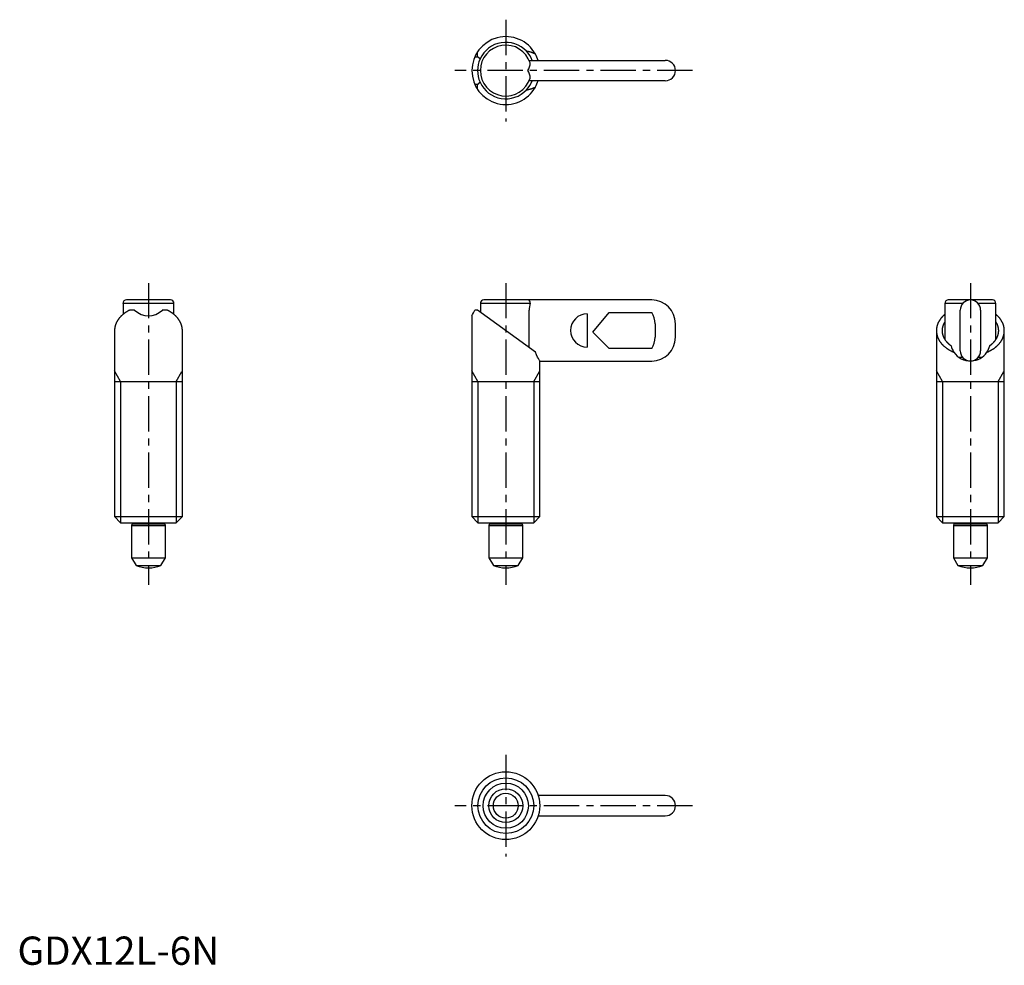
# Model space of a CAD drawing. Extents: x 0 to 174, y 0 to 167.
import ezdxf

# ---------------------------------------------------------------- set-up
doc = ezdxf.new("R2010")
doc.units = 0
doc.header["$LTSCALE"] = 5
doc.linetypes.add('CENTER', pattern=[2, 1.25, -0.25, 0.25, -0.25])
doc.layers.get('0').update_dxf_attribs({"linetype": 'CONTINUOUS'})
doc.layers.add('1', color=1, linetype='CENTER')
doc.layers.add('3', color=3, linetype='CONTINUOUS')
doc.styles.add('STANDARD1', font='txt')

msp = doc.modelspace()

# ---------------------------------------------------------------- linework, layer by layer
for p, q in [((80.86, 160.65), (81.34, 160.65)), ((81.34, 160.65), (81.34, 161.52)), ((90.46, 160), (114.54, 160)), ((81.34, 155.76), (80.86, 155.76)), ((81.34, 154.89), (81.34, 155.76)), ((114.54, 156.4), (90.46, 156.4)), ((18.67, 117.02), (18.67, 115.07)), ((27.67, 117.02), (18.67, 117.02)), ((27.07, 117.62), (19.26, 117.62)), ((27.67, 115.07), (27.67, 117.02)), ((81.84, 117.02), (81.84, 115.46)), ((90.64, 117.02), (81.84, 117.02)), ((112.14, 117.62), (82.44, 117.62)), ((163.98, 117.02), (163.98, 110.61)), ((167.14, 117.02), (163.98, 117.02)), ((172.38, 117.62), (164.58, 117.62)), ((172.98, 117.02), (169.82, 117.02)), ((172.98, 110.61), (172.98, 117.02)), ((20.72, 115.82), (19.85, 115.82)), ((26.48, 115.82), (25.61, 115.82)), ((81.34, 115.82), (80.86, 115.82)), ((91.59, 108.38), (81.34, 115.82)), ((90.46, 109.19), (90.46, 115.82)), ((100.74, 115.17), (100.74, 109.27)), ((101.74, 111.92), (104.64, 115.41)), ((104.64, 115.41), (112.14, 115.41)), ((166.68, 108.62), (166.68, 115.82)), ((170.28, 115.82), (170.28, 108.62)), ((80.34, 114.83), (80.34, 79.3)), ((112.74, 113.42), (112.74, 111.02)), ((116.34, 111.02), (116.34, 113.42)), ((17.16, 112.19), (17.16, 79.3)), ((29.16, 79.3), (29.16, 112.19)), ((104.64, 109.03), (101.74, 111.92)), ((162.48, 112.19), (162.48, 79.3)), ((174.48, 79.3), (174.48, 112.19)), ((112.14, 109.03), (104.64, 109.03)), ((92.34, 106.82), (112.14, 106.82)), ((92.34, 79.3), (92.34, 106.82)), ((167.14, 107.42), (166.52, 107.42)), ((170.43, 107.42), (169.82, 107.42)), ((17.16, 103.22), (29.16, 103.22)), ((80.34, 103.22), (92.34, 103.22)), ((162.48, 103.22), (174.48, 103.22)), ((17.16, 79.3), (18.24, 78.22)), ((17.16, 79.3), (29.16, 79.3)), ((28.09, 78.22), (29.16, 79.3)), ((80.34, 79.3), (81.41, 78.22)), ((80.34, 79.3), (92.34, 79.3)), ((91.27, 78.22), (92.34, 79.3)), ((162.48, 79.3), (163.55, 78.22)), ((162.48, 79.3), (174.48, 79.3)), ((173.4, 78.22), (174.48, 79.3)), ((18.24, 78.22), (28.09, 78.22)), ((20.27, 78), (20.17, 77.72)), ((20.17, 77.72), (20.17, 72.02)), ((20.17, 77.72), (26.17, 77.72)), ((20.27, 78.22), (20.27, 78)), ((20.27, 78), (26.07, 78)), ((26.07, 78), (26.07, 78.22)), ((26.17, 77.72), (26.07, 78)), ((26.17, 72.02), (26.17, 77.72)), ((81.41, 78.22), (91.27, 78.22)), ((83.44, 78), (83.34, 77.72)), ((83.34, 77.72), (83.34, 72.02)), ((83.34, 77.72), (89.34, 77.72)), ((83.44, 78.22), (83.44, 78)), ((83.44, 78), (89.24, 78)), ((89.24, 78), (89.24, 78.22)), ((89.34, 77.72), (89.24, 78)), ((89.34, 72.02), (89.34, 77.72)), ((163.55, 78.22), (173.4, 78.22)), ((165.58, 78), (165.48, 77.72)), ((165.48, 77.72), (165.48, 72.02)), ((165.48, 77.72), (171.48, 77.72)), ((165.58, 78.22), (165.58, 78)), ((165.58, 78), (171.38, 78)), ((171.38, 78), (171.38, 78.22)), ((171.48, 77.72), (171.38, 78)), ((171.48, 72.02), (171.48, 77.72)), ((20.17, 72.02), (20.96, 70.64)), ((20.17, 72.02), (26.17, 72.02)), ((25.37, 70.64), (26.17, 72.02)), ((83.34, 72.02), (84.14, 70.64)), ((83.34, 72.02), (89.34, 72.02)), ((88.54, 70.64), (89.34, 72.02)), ((165.48, 72.02), (166.27, 70.64)), ((165.48, 72.02), (171.48, 72.02)), ((170.68, 70.64), (171.48, 72.02)), ((20.96, 70.64), (25.37, 70.64)), ((84.14, 70.64), (88.54, 70.64)), ((166.27, 70.64), (170.68, 70.64)), ((114.54, 29.95), (92.06, 29.95)), ((92.06, 26.35), (114.54, 26.35))]:
    msp.add_line(p, q)
at = {"flags": 128}
msp.add_lwpolyline([(92.33, 106.83), (92.34, 106.83), (92.3, 106.89), (92.22, 107.03), (92.11, 107.24), (91.97, 107.51), (91.78, 107.9), (91.59, 108.38)], dxfattribs=at)
for points in [[(81.79, 160.27, 0), (81.78, 160.27, 0), (81.78, 160.28, 0), (81.78, 160.28, 0), (81.77, 160.28, 0), (81.77, 160.29, 0), (81.77, 160.29, 0), (81.77, 160.29, 0), (81.76, 160.3, 0), (81.76, 160.3, 0), (81.76, 160.3, 0), (81.75, 160.31, 0), (81.75, 160.31, 0), (81.75, 160.31, 0), (81.74, 160.31, 0), (81.74, 160.32, 0), (81.74, 160.32, 0), (81.73, 160.32, 0), (81.73, 160.33, 0), (81.73, 160.33, 0), (81.72, 160.33, 0), (81.72, 160.34, 0), (81.72, 160.34, 0), (81.71, 160.34, 0), (81.71, 160.35, 0), (81.71, 160.35, 0), (81.7, 160.35, 0), (81.7, 160.36, 0), (81.7, 160.36, 0), (81.69, 160.36, 0), (81.69, 160.37, 0), (81.69, 160.37, 0), (81.68, 160.37, 0), (81.68, 160.37, 0), (81.68, 160.38, 0), (81.67, 160.38, 0), (81.67, 160.38, 0), (81.67, 160.39, 0), (81.66, 160.39, 0), (81.66, 160.39, 0), (81.66, 160.4, 0), (81.65, 160.4, 0), (81.65, 160.4, 0), (81.65, 160.41, 0), (81.64, 160.41, 0), (81.64, 160.41, 0), (81.64, 160.41, 0), (81.63, 160.42, 0), (81.63, 160.42, 0), (81.63, 160.42, 0), (81.62, 160.43, 0), (81.62, 160.43, 0), (81.62, 160.43, 0), (81.61, 160.44, 0), (81.61, 160.44, 0), (81.6, 160.44, 0), (81.6, 160.44, 0), (81.6, 160.45, 0), (81.59, 160.45, 0), (81.59, 160.45, 0), (81.59, 160.46, 0), (81.58, 160.46, 0), (81.58, 160.46, 0), (81.58, 160.47, 0), (81.57, 160.47, 0), (81.57, 160.47, 0), (81.57, 160.47, 0), (81.56, 160.48, 0), (81.56, 160.48, 0), (81.56, 160.48, 0), (81.55, 160.49, 0), (81.55, 160.49, 0), (81.55, 160.49, 0), (81.54, 160.5, 0), (81.54, 160.5, 0), (81.53, 160.5, 0), (81.53, 160.5, 0), (81.53, 160.51, 0), (81.52, 160.51, 0), (81.52, 160.51, 0), (81.52, 160.52, 0), (81.51, 160.52, 0), (81.51, 160.52, 0), (81.51, 160.53, 0), (81.5, 160.53, 0), (81.5, 160.53, 0), (81.5, 160.53, 0), (81.49, 160.54, 0), (81.49, 160.54, 0), (81.48, 160.54, 0), (81.48, 160.54, 0), (81.48, 160.55, 0), (81.47, 160.55, 0), (81.47, 160.55, 0), (81.47, 160.56, 0), (81.46, 160.56, 0), (81.46, 160.56, 0), (81.46, 160.57, 0), (81.45, 160.57, 0), (81.45, 160.57, 0), (81.44, 160.57, 0), (81.44, 160.58, 0), (81.44, 160.58, 0), (81.43, 160.58, 0), (81.43, 160.59, 0), (81.43, 160.59, 0), (81.42, 160.59, 0), (81.42, 160.59, 0), (81.42, 160.6, 0), (81.41, 160.6, 0), (81.41, 160.6, 0), (81.4, 160.61, 0), (81.4, 160.61, 0), (81.4, 160.61, 0), (81.39, 160.62, 0), (81.39, 160.62, 0), (81.39, 160.62, 0), (81.38, 160.62, 0), (81.38, 160.63, 0), (81.37, 160.63, 0), (81.37, 160.63, 0), (81.37, 160.63, 0), (81.36, 160.64, 0), (81.36, 160.64, 0), (81.36, 160.64, 0), (81.35, 160.65, 0), (81.35, 160.65, 0), (81.34, 160.65, 0), (81.34, 160.65, 0)], [(91.59, 161.11, 0), (91.58, 161.12, 0), (91.57, 161.12, 0), (91.55, 161.13, 0), (91.54, 161.14, 0), (91.53, 161.14, 0), (91.52, 161.15, 0), (91.51, 161.15, 0), (91.5, 161.16, 0), (91.48, 161.16, 0), (91.47, 161.17, 0), (91.46, 161.17, 0), (91.45, 161.18, 0), (91.44, 161.18, 0), (91.43, 161.19, 0), (91.42, 161.19, 0), (91.4, 161.2, 0), (91.39, 161.21, 0), (91.38, 161.21, 0), (91.37, 161.22, 0), (91.36, 161.22, 0), (91.35, 161.22, 0), (91.33, 161.23, 0), (91.32, 161.24, 0), (91.31, 161.24, 0), (91.3, 161.24, 0), (91.29, 161.25, 0), (91.27, 161.25, 0), (91.26, 161.26, 0), (91.25, 161.26, 0), (91.24, 161.27, 0), (91.23, 161.27, 0), (91.22, 161.28, 0), (91.2, 161.28, 0), (91.19, 161.29, 0), (91.18, 161.29, 0), (91.17, 161.3, 0), (91.16, 161.3, 0), (91.14, 161.31, 0), (91.13, 161.31, 0), (91.12, 161.31, 0), (91.11, 161.32, 0), (91.09, 161.32, 0), (91.08, 161.33, 0), (91.07, 161.33, 0), (91.06, 161.34, 0), (91.05, 161.34, 0), (91.03, 161.35, 0), (91.02, 161.35, 0), (91.01, 161.35, 0), (91, 161.36, 0), (90.98, 161.36, 0), (90.97, 161.37, 0), (90.96, 161.37, 0), (90.95, 161.38, 0), (90.94, 161.38, 0), (90.92, 161.38, 0), (90.91, 161.39, 0), (90.9, 161.39, 0), (90.89, 161.4, 0), (90.87, 161.4, 0), (90.86, 161.41, 0), (90.85, 161.41, 0), (90.84, 161.41, 0), (90.82, 161.42, 0), (90.81, 161.42, 0), (90.8, 161.43, 0), (90.79, 161.43, 0), (90.77, 161.43, 0), (90.76, 161.44, 0), (90.75, 161.44, 0), (90.74, 161.44, 0), (90.72, 161.45, 0), (90.71, 161.45, 0), (90.7, 161.46, 0), (90.69, 161.46, 0), (90.67, 161.46, 0), (90.66, 161.47, 0), (90.65, 161.47, 0), (90.63, 161.47, 0), (90.62, 161.48, 0), (90.61, 161.48, 0), (90.6, 161.48, 0), (90.58, 161.49, 0), (90.57, 161.49, 0), (90.56, 161.49, 0), (90.55, 161.5, 0), (90.53, 161.5, 0), (90.52, 161.5, 0), (90.51, 161.51, 0), (90.49, 161.51, 0), (90.48, 161.51, 0), (90.47, 161.52, 0), (90.46, 161.52, 0), (90.44, 161.52, 0), (90.43, 161.53, 0), (90.42, 161.53, 0), (90.4, 161.53, 0), (90.39, 161.53, 0), (90.38, 161.54, 0), (90.36, 161.54, 0), (90.35, 161.54, 0), (90.34, 161.55, 0), (90.33, 161.55, 0), (90.31, 161.55, 0), (90.3, 161.56, 0), (90.29, 161.56, 0), (90.27, 161.56, 0), (90.26, 161.56, 0), (90.25, 161.57, 0), (90.23, 161.57, 0), (90.22, 161.57, 0), (90.21, 161.57, 0), (90.2, 161.58, 0), (90.18, 161.58, 0), (90.17, 161.58, 0), (90.16, 161.59, 0), (90.14, 161.59, 0), (90.13, 161.59, 0), (90.12, 161.59, 0), (90.1, 161.6, 0), (90.09, 161.6, 0), (90.08, 161.6, 0), (90.06, 161.6, 0), (90.05, 161.6, 0), (90.04, 161.61, 0), (90.02, 161.61, 0), (90.01, 161.61, 0), (90, 161.61, 0)], [(81.34, 155.75, 0), (81.34, 155.76, 0), (81.35, 155.76, 0), (81.35, 155.76, 0), (81.36, 155.77, 0), (81.36, 155.77, 0), (81.36, 155.77, 0), (81.37, 155.78, 0), (81.37, 155.78, 0), (81.37, 155.78, 0), (81.38, 155.78, 0), (81.38, 155.79, 0), (81.39, 155.79, 0), (81.39, 155.79, 0), (81.39, 155.79, 0), (81.4, 155.8, 0), (81.4, 155.8, 0), (81.4, 155.8, 0), (81.41, 155.81, 0), (81.41, 155.81, 0), (81.42, 155.81, 0), (81.42, 155.81, 0), (81.42, 155.82, 0), (81.43, 155.82, 0), (81.43, 155.82, 0), (81.43, 155.83, 0), (81.44, 155.83, 0), (81.44, 155.83, 0), (81.44, 155.84, 0), (81.45, 155.84, 0), (81.45, 155.84, 0), (81.46, 155.84, 0), (81.46, 155.85, 0), (81.46, 155.85, 0), (81.47, 155.85, 0), (81.47, 155.85, 0), (81.47, 155.86, 0), (81.48, 155.86, 0), (81.48, 155.86, 0), (81.48, 155.87, 0), (81.49, 155.87, 0), (81.49, 155.87, 0), (81.5, 155.88, 0), (81.5, 155.88, 0), (81.5, 155.88, 0), (81.51, 155.88, 0), (81.51, 155.89, 0), (81.51, 155.89, 0), (81.52, 155.89, 0), (81.52, 155.9, 0), (81.52, 155.9, 0), (81.53, 155.9, 0), (81.53, 155.91, 0), (81.53, 155.91, 0), (81.54, 155.91, 0), (81.54, 155.91, 0), (81.55, 155.92, 0), (81.55, 155.92, 0), (81.55, 155.92, 0), (81.56, 155.93, 0), (81.56, 155.93, 0), (81.56, 155.93, 0), (81.57, 155.94, 0), (81.57, 155.94, 0), (81.57, 155.94, 0), (81.58, 155.94, 0), (81.58, 155.95, 0), (81.58, 155.95, 0), (81.59, 155.95, 0), (81.59, 155.96, 0), (81.59, 155.96, 0), (81.6, 155.96, 0), (81.6, 155.97, 0), (81.6, 155.97, 0), (81.61, 155.97, 0), (81.61, 155.97, 0), (81.62, 155.98, 0), (81.62, 155.98, 0), (81.62, 155.98, 0), (81.63, 155.99, 0), (81.63, 155.99, 0), (81.63, 155.99, 0), (81.64, 156, 0), (81.64, 156, 0), (81.64, 156, 0), (81.65, 156, 0), (81.65, 156.01, 0), (81.65, 156.01, 0), (81.66, 156.01, 0), (81.66, 156.02, 0), (81.66, 156.02, 0), (81.67, 156.02, 0), (81.67, 156.03, 0), (81.67, 156.03, 0), (81.68, 156.03, 0), (81.68, 156.03, 0), (81.68, 156.04, 0), (81.69, 156.04, 0), (81.69, 156.04, 0), (81.69, 156.05, 0), (81.7, 156.05, 0), (81.7, 156.05, 0), (81.7, 156.06, 0), (81.71, 156.06, 0), (81.71, 156.06, 0), (81.71, 156.07, 0), (81.72, 156.07, 0), (81.72, 156.07, 0), (81.72, 156.07, 0), (81.73, 156.08, 0), (81.73, 156.08, 0), (81.73, 156.09, 0), (81.74, 156.09, 0), (81.74, 156.09, 0), (81.74, 156.09, 0), (81.75, 156.1, 0), (81.75, 156.1, 0), (81.75, 156.1, 0), (81.76, 156.11, 0), (81.76, 156.11, 0), (81.76, 156.11, 0), (81.77, 156.12, 0), (81.77, 156.12, 0), (81.77, 156.12, 0), (81.77, 156.13, 0), (81.78, 156.13, 0), (81.78, 156.13, 0), (81.78, 156.13, 0), (81.79, 156.14, 0)], [(90, 154.79, 0), (90.01, 154.8, 0), (90.02, 154.8, 0), (90.04, 154.8, 0), (90.05, 154.8, 0), (90.06, 154.81, 0), (90.08, 154.81, 0), (90.09, 154.81, 0), (90.1, 154.81, 0), (90.12, 154.82, 0), (90.13, 154.82, 0), (90.14, 154.82, 0), (90.16, 154.82, 0), (90.17, 154.83, 0), (90.18, 154.83, 0), (90.2, 154.83, 0), (90.21, 154.83, 0), (90.22, 154.84, 0), (90.23, 154.84, 0), (90.25, 154.84, 0), (90.26, 154.84, 0), (90.27, 154.85, 0), (90.29, 154.85, 0), (90.3, 154.85, 0), (90.31, 154.86, 0), (90.33, 154.86, 0), (90.34, 154.86, 0), (90.35, 154.87, 0), (90.36, 154.87, 0), (90.38, 154.87, 0), (90.39, 154.87, 0), (90.4, 154.88, 0), (90.42, 154.88, 0), (90.43, 154.88, 0), (90.44, 154.89, 0), (90.46, 154.89, 0), (90.47, 154.89, 0), (90.48, 154.9, 0), (90.49, 154.9, 0), (90.51, 154.9, 0), (90.52, 154.91, 0), (90.53, 154.91, 0), (90.55, 154.91, 0), (90.56, 154.92, 0), (90.57, 154.92, 0), (90.58, 154.92, 0), (90.6, 154.93, 0), (90.61, 154.93, 0), (90.62, 154.93, 0), (90.63, 154.94, 0), (90.65, 154.94, 0), (90.66, 154.94, 0), (90.67, 154.95, 0), (90.69, 154.95, 0), (90.7, 154.96, 0), (90.71, 154.96, 0), (90.72, 154.96, 0), (90.74, 154.97, 0), (90.75, 154.97, 0), (90.76, 154.97, 0), (90.77, 154.98, 0), (90.79, 154.98, 0), (90.8, 154.99, 0), (90.81, 154.99, 0), (90.82, 154.99, 0), (90.84, 155, 0), (90.85, 155, 0), (90.86, 155, 0), (90.87, 155.01, 0), (90.89, 155.01, 0), (90.9, 155.02, 0), (90.91, 155.02, 0), (90.92, 155.03, 0), (90.94, 155.03, 0), (90.95, 155.03, 0), (90.96, 155.04, 0), (90.97, 155.04, 0), (90.98, 155.05, 0), (91, 155.05, 0), (91.01, 155.05, 0), (91.02, 155.06, 0), (91.03, 155.06, 0), (91.05, 155.07, 0), (91.06, 155.07, 0), (91.07, 155.08, 0), (91.08, 155.08, 0), (91.09, 155.09, 0), (91.11, 155.09, 0), (91.12, 155.09, 0), (91.13, 155.1, 0), (91.14, 155.1, 0), (91.16, 155.11, 0), (91.17, 155.11, 0), (91.18, 155.12, 0), (91.19, 155.12, 0), (91.2, 155.13, 0), (91.22, 155.13, 0), (91.23, 155.14, 0), (91.24, 155.14, 0), (91.25, 155.15, 0), (91.26, 155.15, 0), (91.27, 155.16, 0), (91.29, 155.16, 0), (91.3, 155.16, 0), (91.31, 155.17, 0), (91.32, 155.18, 0), (91.33, 155.18, 0), (91.35, 155.19, 0), (91.36, 155.19, 0), (91.37, 155.19, 0), (91.38, 155.2, 0), (91.39, 155.21, 0), (91.4, 155.21, 0), (91.42, 155.22, 0), (91.43, 155.22, 0), (91.44, 155.22, 0), (91.45, 155.23, 0), (91.46, 155.24, 0), (91.47, 155.24, 0), (91.48, 155.25, 0), (91.5, 155.25, 0), (91.51, 155.26, 0), (91.52, 155.26, 0), (91.53, 155.27, 0), (91.54, 155.27, 0), (91.55, 155.28, 0), (91.57, 155.28, 0), (91.58, 155.29, 0), (91.59, 155.29, 0)], [(19.85, 115.82, 0), (19.81, 115.8, 0), (19.77, 115.78, 0), (19.73, 115.77, 0), (19.7, 115.75, 0), (19.66, 115.73, 0), (19.62, 115.71, 0), (19.58, 115.69, 0), (19.55, 115.67, 0), (19.51, 115.65, 0), (19.47, 115.63, 0), (19.44, 115.61, 0), (19.4, 115.58, 0), (19.37, 115.56, 0), (19.33, 115.54, 0), (19.29, 115.52, 0), (19.26, 115.5, 0), (19.22, 115.48, 0), (19.19, 115.45, 0), (19.16, 115.43, 0), (19.12, 115.41, 0), (19.09, 115.39, 0), (19.05, 115.36, 0), (19.02, 115.34, 0), (18.99, 115.32, 0), (18.95, 115.3, 0), (18.92, 115.27, 0), (18.89, 115.25, 0), (18.86, 115.22, 0), (18.82, 115.2, 0), (18.79, 115.17, 0), (18.76, 115.15, 0), (18.73, 115.13, 0), (18.7, 115.1, 0), (18.67, 115.08, 0), (18.64, 115.05, 0), (18.61, 115.03, 0), (18.58, 115, 0), (18.55, 114.97, 0), (18.52, 114.95, 0), (18.49, 114.92, 0), (18.46, 114.89, 0), (18.43, 114.87, 0), (18.4, 114.84, 0), (18.38, 114.82, 0), (18.35, 114.79, 0), (18.32, 114.76, 0), (18.29, 114.73, 0), (18.27, 114.71, 0), (18.24, 114.68, 0), (18.21, 114.65, 0), (18.19, 114.62, 0), (18.16, 114.6, 0), (18.14, 114.57, 0), (18.11, 114.54, 0), (18.09, 114.51, 0), (18.06, 114.48, 0), (18.04, 114.45, 0), (18.01, 114.43, 0), (17.99, 114.4, 0), (17.97, 114.37, 0), (17.95, 114.34, 0), (17.92, 114.31, 0), (17.9, 114.28, 0), (17.88, 114.25, 0), (17.86, 114.22, 0), (17.84, 114.19, 0), (17.81, 114.16, 0), (17.79, 114.13, 0), (17.77, 114.1, 0), (17.75, 114.07, 0), (17.73, 114.04, 0), (17.71, 114.01, 0), (17.69, 113.98, 0), (17.68, 113.95, 0), (17.66, 113.92, 0), (17.64, 113.89, 0), (17.62, 113.86, 0), (17.6, 113.83, 0), (17.59, 113.8, 0), (17.57, 113.76, 0), (17.55, 113.73, 0), (17.54, 113.7, 0), (17.52, 113.67, 0), (17.51, 113.64, 0), (17.49, 113.61, 0), (17.48, 113.58, 0), (17.46, 113.54, 0), (17.45, 113.51, 0), (17.43, 113.48, 0), (17.42, 113.45, 0), (17.41, 113.42, 0), (17.39, 113.38, 0), (17.38, 113.35, 0), (17.37, 113.32, 0), (17.36, 113.28, 0), (17.35, 113.25, 0), (17.34, 113.22, 0), (17.32, 113.19, 0), (17.31, 113.16, 0), (17.3, 113.12, 0), (17.29, 113.09, 0), (17.28, 113.06, 0), (17.28, 113.02, 0), (17.27, 112.99, 0), (17.26, 112.96, 0), (17.25, 112.92, 0), (17.24, 112.89, 0), (17.24, 112.86, 0), (17.23, 112.83, 0), (17.22, 112.79, 0), (17.22, 112.76, 0), (17.21, 112.72, 0), (17.2, 112.69, 0), (17.2, 112.66, 0), (17.2, 112.62, 0), (17.19, 112.59, 0), (17.19, 112.56, 0), (17.18, 112.53, 0), (17.18, 112.49, 0), (17.18, 112.46, 0), (17.17, 112.42, 0), (17.17, 112.39, 0), (17.17, 112.36, 0), (17.17, 112.32, 0), (17.17, 112.29, 0), (17.17, 112.26, 0), (17.17, 112.22, 0), (17.16, 112.19, 0)], [(29.16, 112.19, 0), (29.16, 112.22, 0), (29.16, 112.26, 0), (29.16, 112.29, 0), (29.16, 112.32, 0), (29.16, 112.36, 0), (29.16, 112.39, 0), (29.16, 112.42, 0), (29.15, 112.46, 0), (29.15, 112.49, 0), (29.15, 112.53, 0), (29.14, 112.56, 0), (29.14, 112.59, 0), (29.14, 112.62, 0), (29.13, 112.66, 0), (29.13, 112.69, 0), (29.12, 112.72, 0), (29.11, 112.76, 0), (29.11, 112.79, 0), (29.1, 112.83, 0), (29.09, 112.86, 0), (29.09, 112.89, 0), (29.08, 112.92, 0), (29.07, 112.96, 0), (29.06, 112.99, 0), (29.05, 113.02, 0), (29.05, 113.06, 0), (29.04, 113.09, 0), (29.03, 113.12, 0), (29.02, 113.16, 0), (29.01, 113.19, 0), (29, 113.22, 0), (28.98, 113.25, 0), (28.97, 113.28, 0), (28.96, 113.32, 0), (28.95, 113.35, 0), (28.94, 113.38, 0), (28.92, 113.42, 0), (28.91, 113.45, 0), (28.9, 113.48, 0), (28.88, 113.51, 0), (28.87, 113.54, 0), (28.85, 113.58, 0), (28.84, 113.61, 0), (28.82, 113.64, 0), (28.81, 113.67, 0), (28.79, 113.7, 0), (28.78, 113.73, 0), (28.76, 113.76, 0), (28.74, 113.8, 0), (28.73, 113.83, 0), (28.71, 113.86, 0), (28.69, 113.89, 0), (28.67, 113.92, 0), (28.65, 113.95, 0), (28.64, 113.98, 0), (28.62, 114.01, 0), (28.6, 114.04, 0), (28.58, 114.07, 0), (28.56, 114.1, 0), (28.54, 114.13, 0), (28.52, 114.16, 0), (28.49, 114.19, 0), (28.47, 114.22, 0), (28.45, 114.25, 0), (28.43, 114.28, 0), (28.41, 114.31, 0), (28.38, 114.34, 0), (28.36, 114.37, 0), (28.34, 114.4, 0), (28.32, 114.43, 0), (28.29, 114.45, 0), (28.27, 114.48, 0), (28.24, 114.51, 0), (28.22, 114.54, 0), (28.19, 114.57, 0), (28.17, 114.6, 0), (28.14, 114.62, 0), (28.12, 114.65, 0), (28.09, 114.68, 0), (28.06, 114.71, 0), (28.04, 114.73, 0), (28.01, 114.76, 0), (27.98, 114.79, 0), (27.95, 114.82, 0), (27.93, 114.84, 0), (27.9, 114.87, 0), (27.87, 114.89, 0), (27.84, 114.92, 0), (27.81, 114.95, 0), (27.78, 114.97, 0), (27.75, 115, 0), (27.72, 115.03, 0), (27.69, 115.05, 0), (27.66, 115.08, 0), (27.63, 115.1, 0), (27.6, 115.13, 0), (27.57, 115.15, 0), (27.54, 115.17, 0), (27.51, 115.2, 0), (27.47, 115.22, 0), (27.44, 115.25, 0), (27.41, 115.27, 0), (27.38, 115.3, 0), (27.34, 115.32, 0), (27.31, 115.34, 0), (27.28, 115.36, 0), (27.24, 115.39, 0), (27.21, 115.41, 0), (27.17, 115.43, 0), (27.14, 115.45, 0), (27.11, 115.48, 0), (27.07, 115.5, 0), (27.04, 115.52, 0), (27, 115.54, 0), (26.96, 115.56, 0), (26.93, 115.58, 0), (26.89, 115.61, 0), (26.86, 115.63, 0), (26.82, 115.65, 0), (26.78, 115.67, 0), (26.75, 115.69, 0), (26.71, 115.71, 0), (26.67, 115.73, 0), (26.63, 115.75, 0), (26.6, 115.77, 0), (26.56, 115.78, 0), (26.52, 115.8, 0), (26.48, 115.82, 0)], [(163.98, 115.07, 0), (163.92, 115.03, 0), (163.87, 114.98, 0), (163.81, 114.93, 0), (163.76, 114.89, 0), (163.71, 114.84, 0), (163.66, 114.79, 0), (163.61, 114.74, 0), (163.56, 114.69, 0), (163.51, 114.64, 0), (163.47, 114.59, 0), (163.42, 114.54, 0), (163.38, 114.49, 0), (163.34, 114.44, 0), (163.29, 114.38, 0), (163.25, 114.33, 0), (163.21, 114.28, 0), (163.17, 114.22, 0), (163.13, 114.17, 0), (163.09, 114.11, 0), (163.06, 114.06, 0), (163.02, 114, 0), (162.99, 113.95, 0), (162.96, 113.89, 0), (162.92, 113.84, 0), (162.89, 113.78, 0), (162.86, 113.72, 0), (162.83, 113.67, 0), (162.81, 113.61, 0), (162.78, 113.55, 0), (162.75, 113.49, 0), (162.73, 113.44, 0), (162.7, 113.38, 0), (162.68, 113.32, 0), (162.66, 113.26, 0), (162.64, 113.2, 0), (162.62, 113.14, 0), (162.6, 113.08, 0), (162.59, 113.02, 0), (162.57, 112.96, 0), (162.56, 112.9, 0), (162.54, 112.84, 0), (162.53, 112.78, 0), (162.52, 112.72, 0), (162.51, 112.66, 0), (162.5, 112.6, 0), (162.5, 112.54, 0), (162.49, 112.48, 0), (162.49, 112.42, 0), (162.48, 112.36, 0), (162.48, 112.3, 0), (162.48, 112.24, 0), (162.48, 112.17, 0), (162.48, 112.11, 0), (162.48, 112.05, 0), (162.48, 111.99, 0), (162.49, 111.93, 0), (162.49, 111.87, 0), (162.5, 111.81, 0), (162.51, 111.75, 0), (162.52, 111.69, 0), (162.53, 111.63, 0), (162.54, 111.57, 0), (162.55, 111.51, 0), (162.56, 111.45, 0), (162.58, 111.39, 0), (162.59, 111.33, 0), (162.61, 111.27, 0), (162.63, 111.21, 0), (162.65, 111.15, 0), (162.67, 111.09, 0), (162.69, 111.03, 0), (162.72, 110.97, 0), (162.74, 110.92, 0), (162.76, 110.86, 0), (162.79, 110.8, 0), (162.82, 110.74, 0), (162.85, 110.69, 0), (162.88, 110.63, 0), (162.91, 110.57, 0), (162.94, 110.52, 0), (162.97, 110.46, 0), (163, 110.4, 0), (163.04, 110.35, 0), (163.07, 110.29, 0), (163.11, 110.24, 0), (163.15, 110.18, 0), (163.19, 110.13, 0), (163.23, 110.08, 0), (163.27, 110.02, 0), (163.31, 109.97, 0), (163.35, 109.92, 0), (163.4, 109.87, 0), (163.44, 109.82, 0), (163.49, 109.77, 0), (163.54, 109.72, 0), (163.59, 109.67, 0), (163.63, 109.62, 0), (163.69, 109.57, 0), (163.74, 109.52, 0), (163.79, 109.47, 0), (163.84, 109.42, 0), (163.89, 109.38, 0), (163.95, 109.33, 0), (164, 109.28, 0), (164.06, 109.24, 0), (164.12, 109.19, 0), (164.18, 109.15, 0), (164.23, 109.11, 0), (164.29, 109.06, 0), (164.35, 109.02, 0), (164.41, 108.98, 0), (164.48, 108.94, 0), (164.54, 108.9, 0), (164.6, 108.86, 0), (164.67, 108.82, 0), (164.73, 108.78, 0), (164.8, 108.75, 0), (164.87, 108.71, 0), (164.93, 108.67, 0), (165, 108.64, 0), (165.07, 108.6, 0), (165.14, 108.57, 0), (165.21, 108.53, 0), (165.28, 108.5, 0), (165.35, 108.47, 0), (165.42, 108.44, 0), (165.5, 108.41, 0), (165.57, 108.38, 0)], [(171.39, 108.38, 0), (171.46, 108.41, 0), (171.53, 108.44, 0), (171.6, 108.47, 0), (171.68, 108.5, 0), (171.75, 108.53, 0), (171.82, 108.57, 0), (171.88, 108.6, 0), (171.95, 108.64, 0), (172.02, 108.67, 0), (172.09, 108.71, 0), (172.16, 108.75, 0), (172.22, 108.78, 0), (172.29, 108.82, 0), (172.35, 108.86, 0), (172.41, 108.9, 0), (172.48, 108.94, 0), (172.54, 108.98, 0), (172.6, 109.02, 0), (172.66, 109.06, 0), (172.72, 109.11, 0), (172.78, 109.15, 0), (172.84, 109.19, 0), (172.9, 109.24, 0), (172.95, 109.28, 0), (173.01, 109.33, 0), (173.06, 109.38, 0), (173.11, 109.42, 0), (173.17, 109.47, 0), (173.22, 109.52, 0), (173.27, 109.57, 0), (173.32, 109.62, 0), (173.37, 109.67, 0), (173.42, 109.72, 0), (173.46, 109.77, 0), (173.51, 109.82, 0), (173.56, 109.87, 0), (173.6, 109.92, 0), (173.64, 109.97, 0), (173.68, 110.02, 0), (173.73, 110.08, 0), (173.77, 110.13, 0), (173.81, 110.18, 0), (173.84, 110.24, 0), (173.88, 110.29, 0), (173.92, 110.35, 0), (173.95, 110.4, 0), (173.98, 110.46, 0), (174.02, 110.52, 0), (174.05, 110.57, 0), (174.08, 110.63, 0), (174.11, 110.69, 0), (174.14, 110.74, 0), (174.16, 110.8, 0), (174.19, 110.86, 0), (174.22, 110.92, 0), (174.24, 110.97, 0), (174.26, 111.03, 0), (174.28, 111.09, 0), (174.3, 111.15, 0), (174.32, 111.21, 0), (174.34, 111.27, 0), (174.36, 111.33, 0), (174.38, 111.39, 0), (174.39, 111.45, 0), (174.4, 111.51, 0), (174.42, 111.57, 0), (174.43, 111.63, 0), (174.44, 111.69, 0), (174.45, 111.75, 0), (174.46, 111.81, 0), (174.46, 111.87, 0), (174.47, 111.93, 0), (174.47, 111.99, 0), (174.47, 112.05, 0), (174.48, 112.11, 0), (174.48, 112.17, 0), (174.48, 112.24, 0), (174.48, 112.3, 0), (174.47, 112.36, 0), (174.47, 112.42, 0), (174.46, 112.48, 0), (174.46, 112.54, 0), (174.45, 112.6, 0), (174.44, 112.66, 0), (174.43, 112.72, 0), (174.42, 112.78, 0), (174.41, 112.84, 0), (174.4, 112.9, 0), (174.38, 112.96, 0), (174.37, 113.02, 0), (174.35, 113.08, 0), (174.33, 113.14, 0), (174.31, 113.2, 0), (174.29, 113.26, 0), (174.27, 113.32, 0), (174.25, 113.38, 0), (174.23, 113.44, 0), (174.2, 113.49, 0), (174.18, 113.55, 0), (174.15, 113.61, 0), (174.12, 113.67, 0), (174.09, 113.72, 0), (174.06, 113.78, 0), (174.03, 113.84, 0), (174, 113.89, 0), (173.97, 113.95, 0), (173.93, 114, 0), (173.9, 114.06, 0), (173.86, 114.11, 0), (173.82, 114.17, 0), (173.78, 114.22, 0), (173.75, 114.28, 0), (173.7, 114.33, 0), (173.66, 114.38, 0), (173.62, 114.44, 0), (173.58, 114.49, 0), (173.53, 114.54, 0), (173.49, 114.59, 0), (173.44, 114.64, 0), (173.39, 114.69, 0), (173.34, 114.74, 0), (173.29, 114.79, 0), (173.24, 114.84, 0), (173.19, 114.89, 0), (173.14, 114.93, 0), (173.09, 114.98, 0), (173.03, 115.03, 0), (172.98, 115.07, 0)], [(163.98, 113.77, 0), (163.96, 113.74, 0), (163.94, 113.71, 0), (163.91, 113.67, 0), (163.89, 113.64, 0), (163.88, 113.61, 0), (163.85, 113.58, 0), (163.84, 113.54, 0), (163.82, 113.51, 0), (163.8, 113.47, 0), (163.78, 113.44, 0), (163.77, 113.41, 0), (163.75, 113.37, 0), (163.73, 113.34, 0), (163.72, 113.31, 0), (163.7, 113.27, 0), (163.69, 113.24, 0), (163.68, 113.2, 0), (163.66, 113.17, 0), (163.65, 113.13, 0), (163.64, 113.1, 0), (163.62, 113.06, 0), (163.61, 113.03, 0), (163.6, 112.99, 0), (163.59, 112.96, 0), (163.58, 112.92, 0), (163.57, 112.89, 0), (163.56, 112.85, 0), (163.55, 112.81, 0), (163.54, 112.78, 0), (163.54, 112.74, 0), (163.53, 112.71, 0), (163.52, 112.67, 0), (163.51, 112.64, 0), (163.51, 112.6, 0), (163.5, 112.56, 0), (163.5, 112.53, 0), (163.5, 112.49, 0), (163.49, 112.46, 0), (163.49, 112.42, 0), (163.49, 112.39, 0), (163.48, 112.35, 0), (163.48, 112.31, 0), (163.48, 112.28, 0), (163.48, 112.24, 0), (163.48, 112.2, 0), (163.48, 112.17, 0), (163.48, 112.13, 0), (163.48, 112.1, 0), (163.48, 112.06, 0), (163.48, 112.02, 0), (163.49, 111.99, 0), (163.49, 111.95, 0), (163.49, 111.92, 0), (163.5, 111.88, 0), (163.5, 111.84, 0), (163.5, 111.81, 0), (163.51, 111.77, 0), (163.52, 111.74, 0), (163.52, 111.7, 0), (163.53, 111.67, 0), (163.54, 111.63, 0), (163.54, 111.59, 0), (163.55, 111.56, 0), (163.56, 111.52, 0), (163.57, 111.49, 0), (163.58, 111.45, 0), (163.59, 111.42, 0), (163.6, 111.38, 0), (163.61, 111.35, 0), (163.63, 111.31, 0), (163.64, 111.28, 0), (163.65, 111.24, 0), (163.66, 111.21, 0), (163.68, 111.17, 0), (163.69, 111.14, 0), (163.71, 111.1, 0), (163.72, 111.07, 0), (163.74, 111.03, 0), (163.75, 111, 0), (163.77, 110.97, 0), (163.79, 110.93, 0), (163.8, 110.9, 0), (163.82, 110.86, 0), (163.84, 110.83, 0), (163.86, 110.8, 0), (163.88, 110.77, 0), (163.9, 110.73, 0), (163.92, 110.7, 0), (163.94, 110.67, 0), (163.96, 110.63, 0), (163.98, 110.6, 0), (164, 110.57, 0), (164.03, 110.54, 0), (164.05, 110.5, 0), (164.07, 110.47, 0), (164.09, 110.44, 0), (164.12, 110.41, 0), (164.14, 110.38, 0), (164.17, 110.35, 0), (164.19, 110.31, 0), (164.22, 110.28, 0), (164.25, 110.25, 0), (164.27, 110.22, 0), (164.3, 110.19, 0), (164.33, 110.16, 0), (164.36, 110.13, 0), (164.38, 110.1, 0), (164.41, 110.07, 0), (164.44, 110.05, 0), (164.47, 110.02, 0), (164.5, 109.99, 0), (164.53, 109.96, 0), (164.56, 109.93, 0), (164.59, 109.9, 0), (164.62, 109.87, 0), (164.66, 109.85, 0), (164.69, 109.82, 0), (164.72, 109.79, 0), (164.75, 109.77, 0), (164.79, 109.74, 0), (164.82, 109.71, 0), (164.86, 109.69, 0), (164.89, 109.66, 0), (164.93, 109.63, 0), (164.96, 109.61, 0), (165, 109.58, 0), (165.03, 109.56, 0), (165.07, 109.53, 0)], [(171.89, 109.53, 0), (171.92, 109.56, 0), (171.96, 109.58, 0), (172, 109.61, 0), (172.03, 109.63, 0), (172.06, 109.66, 0), (172.1, 109.69, 0), (172.13, 109.71, 0), (172.17, 109.74, 0), (172.2, 109.77, 0), (172.23, 109.79, 0), (172.27, 109.82, 0), (172.3, 109.85, 0), (172.33, 109.87, 0), (172.36, 109.9, 0), (172.39, 109.93, 0), (172.42, 109.96, 0), (172.45, 109.99, 0), (172.48, 110.02, 0), (172.51, 110.05, 0), (172.54, 110.07, 0), (172.57, 110.1, 0), (172.6, 110.13, 0), (172.63, 110.16, 0), (172.65, 110.19, 0), (172.68, 110.22, 0), (172.71, 110.25, 0), (172.73, 110.28, 0), (172.76, 110.31, 0), (172.78, 110.35, 0), (172.81, 110.38, 0), (172.84, 110.41, 0), (172.86, 110.44, 0), (172.88, 110.47, 0), (172.91, 110.5, 0), (172.93, 110.54, 0), (172.95, 110.57, 0), (172.97, 110.6, 0), (173, 110.63, 0), (173.02, 110.67, 0), (173.04, 110.7, 0), (173.06, 110.73, 0), (173.08, 110.77, 0), (173.1, 110.8, 0), (173.11, 110.83, 0), (173.13, 110.86, 0), (173.15, 110.9, 0), (173.17, 110.93, 0), (173.19, 110.97, 0), (173.2, 111, 0), (173.22, 111.03, 0), (173.23, 111.07, 0), (173.25, 111.1, 0), (173.26, 111.14, 0), (173.28, 111.17, 0), (173.29, 111.21, 0), (173.3, 111.24, 0), (173.32, 111.28, 0), (173.33, 111.31, 0), (173.34, 111.35, 0), (173.35, 111.38, 0), (173.36, 111.42, 0), (173.37, 111.45, 0), (173.38, 111.49, 0), (173.39, 111.52, 0), (173.4, 111.56, 0), (173.41, 111.59, 0), (173.42, 111.63, 0), (173.43, 111.67, 0), (173.43, 111.7, 0), (173.44, 111.74, 0), (173.44, 111.77, 0), (173.45, 111.81, 0), (173.46, 111.84, 0), (173.46, 111.88, 0), (173.46, 111.92, 0), (173.47, 111.95, 0), (173.47, 111.99, 0), (173.47, 112.02, 0), (173.47, 112.06, 0), (173.48, 112.1, 0), (173.48, 112.13, 0), (173.48, 112.17, 0), (173.48, 112.2, 0), (173.48, 112.24, 0), (173.48, 112.28, 0), (173.47, 112.31, 0), (173.47, 112.35, 0), (173.47, 112.39, 0), (173.47, 112.42, 0), (173.46, 112.46, 0), (173.46, 112.49, 0), (173.46, 112.53, 0), (173.45, 112.56, 0), (173.44, 112.6, 0), (173.44, 112.64, 0), (173.43, 112.67, 0), (173.43, 112.71, 0), (173.42, 112.74, 0), (173.41, 112.78, 0), (173.4, 112.81, 0), (173.39, 112.85, 0), (173.38, 112.89, 0), (173.38, 112.92, 0), (173.37, 112.96, 0), (173.35, 112.99, 0), (173.34, 113.03, 0), (173.33, 113.06, 0), (173.32, 113.1, 0), (173.31, 113.13, 0), (173.29, 113.17, 0), (173.28, 113.2, 0), (173.27, 113.24, 0), (173.25, 113.27, 0), (173.24, 113.31, 0), (173.22, 113.34, 0), (173.21, 113.37, 0), (173.19, 113.41, 0), (173.17, 113.44, 0), (173.15, 113.47, 0), (173.14, 113.51, 0), (173.12, 113.54, 0), (173.1, 113.58, 0), (173.08, 113.61, 0), (173.06, 113.64, 0), (173.04, 113.67, 0), (173.02, 113.71, 0), (173, 113.74, 0), (172.98, 113.77, 0)]]:
    msp.add_polyline3d(points)
for radius in [6, 4, 3, 2.2]:
    msp.add_circle((86.34, 28.15), radius)
for centre, radius, start, end in [((86.34, 158.2), 6, 29.0102, 330.9899), ((86.34, 158.2), 5, 42.9963, 155.5873), ((86.34, 158.2), 4.5, 17.3461, 342.6539), ((86.34, 158.2), 5, 155.5873, 204.4127), ((86.46, 158.3), 4.85, 20.6423, 43.1956), ((87, 158.52), 5.27, 16.3893, 29.5216), ((88.57, 159.43), 2.07, 323.8152, 3.3529), ((114.54, 158.2), 1.8, 270, 90), ((88.57, 156.98), 2.07, 356.6476, 36.1843), ((86.34, 158.2), 5, 204.4127, 317.0037), ((86.41, 158.15), 4.91, 316.8891, 339.1554), ((86.78, 158), 5.51, 330.6661, 343.2223), ((19.26, 117.02), 0.6, 90, 180), ((27.07, 117.02), 0.6, 0, 90), ((82.44, 117.02), 0.6, 90, 180), ((90.25, 117.2), 0.427, 336.0418, 90.7109), ((94.88, 115.81), 4.41, 163.9955, 179.7817), ((112.14, 113.42), 4.2, 0, 90), ((164.58, 117.02), 0.6, 90, 180), ((168.48, 115.82), 1.8, 0, 180), ((172.38, 117.02), 0.6, 0, 90), ((23.17, 118.32), 3.5, 225.5847, 314.4153), ((70.25, 120.73), 11.69, 329.681, 335.1651), ((100.74, 112.22), 2.95, 90.0027, 269.9973), ((109.13, 113.42), 3.61, 0.0585, 33.4988), ((112.14, 111.02), 4.2, 270, 0), ((109.13, 111.03), 3.61, 326.5012, 359.9415), ((168.48, 110.32), 3.5, 193.0394, 213.7605), ((168.44, 110.27), 3.44, 213.4449, 272.5416), ((168.48, 108.62), 1.8, 180, 0), ((168.57, 110.19), 3.35, 271.9429, 327.2882), ((168.48, 110.32), 3.5, 326.2395, 346.9606), ((23.17, 76.22), 6, 248.4628, 291.5372), ((86.34, 76.22), 6, 248.4628, 291.5372), ((168.48, 76.22), 6, 248.4628, 291.5372), ((114.54, 28.15), 1.8, 270, 90)]:
    msp.add_arc(centre, radius, start, end)
at = {"layer": '1'}
for p, q in [((86.34, 167.2), (86.34, 149.2)), ((119.34, 158.2), (77.34, 158.2)), ((23.17, 120.62), (23.17, 67.22)), ((86.34, 120.62), (86.34, 67.22)), ((168.48, 120.62), (168.48, 67.22)), ((86.34, 37.15), (86.34, 19.15)), ((119.34, 28.15), (77.34, 28.15))]:
    msp.add_line(p, q, dxfattribs=at)
at = {"layer": '3'}
for p, q in [((18.24, 103.22), (17.16, 105.08)), ((28.09, 103.22), (29.09, 104.96)), ((81.41, 103.22), (80.34, 105.08)), ((91.27, 103.22), (92.27, 104.96)), ((163.55, 103.22), (162.48, 105.08)), ((173.4, 103.22), (174.41, 104.96)), ((18.24, 103.22), (18.24, 78.22)), ((28.09, 103.22), (28.09, 78.22)), ((81.41, 103.22), (81.41, 78.22)), ((91.27, 103.22), (91.27, 78.22)), ((163.55, 103.22), (163.55, 78.22)), ((173.4, 103.22), (173.4, 78.22))]:
    msp.add_line(p, q, dxfattribs=at)
msp.add_circle((86.34, 28.15), 4.93, dxfattribs=at)

# ---------------------------------------------------------------- texts
at = {"color": 3, "style": 'STANDARD1'}
msp.add_text('GDX12L-6N', height=5, dxfattribs=at).set_placement((0, 0))

doc.saveas('drawing.dxf')
